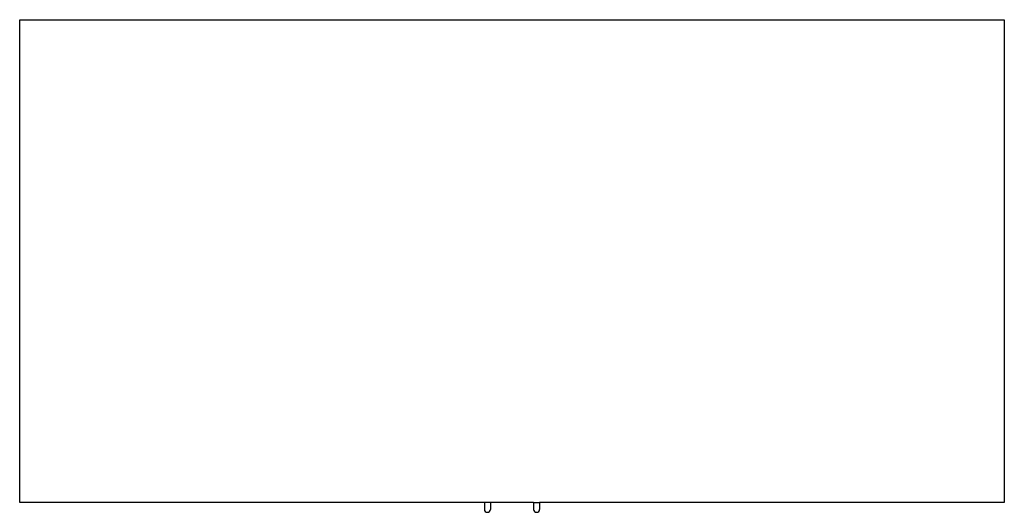
# Model space of a CAD drawing. Units: millimetres. Extents: x 0 to 1000, y 0 to 500.
import ezdxf

# ---------------------------------------------------------------- set-up
doc = ezdxf.new("R2010")
doc.units = ezdxf.units.MM
doc.layers.add('Sjobergs_Cabinet_3 - TOP', color=2, linetype='Continuous')

# ---------------------------------------------------------------- blocks, each defined once
blk = doc.blocks.new('Sjobergs_Cabinet_3 - TOP')
at = {"layer": 'Sjobergs_Cabinet_3 - TOP'}
for p, q in [((-500, -240), (-500, 250)), ((-500, 250), (500, 250)), ((500, 250), (500, -240)), ((-28, -240), (-500, -240)), ((-28, -240), (-28, -247)), ((-22, -240), (-28, -240)), ((22, -240), (-22, -240)), ((-22, -240), (-22, -247)), ((22, -240), (22, -247)), ((22, -240), (28, -240)), ((28, -240), (28, -247)), ((500, -240), (28, -240))]:
    blk.add_line(p, q, dxfattribs=at)
for centre, end in [((-25, -247), 360), ((25, -247), 0)]:
    blk.add_arc(centre, 3, 180, end, dxfattribs=at)

msp = doc.modelspace()

# ---------------------------------------------------------------- block references
msp.add_blockref('Sjobergs_Cabinet_3 - TOP', (500, 250))

doc.saveas('drawing.dxf')
